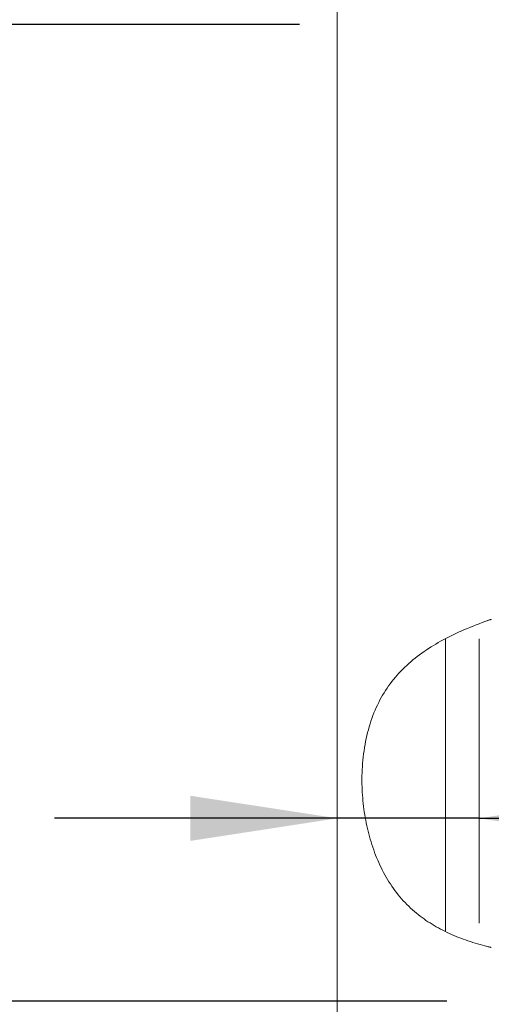
# Model space of a CAD drawing. Units: millimetres. Extents: x 5 to 415, y 5 to 292.
# Drawn here: x 35 to 46, y 209 to 232 of the extents above; entities that cross this region are included whole.
import ezdxf

# ---------------------------------------------------------------- set-up
doc = ezdxf.new("R2010")
doc.units = ezdxf.units.MM
doc.linetypes.add('CENTERX2', pattern=[20.32, 12.7, -2.54, 2.54, -2.54])
doc.layers.add('BEMAßUNG', color=96, linetype='Continuous')
doc.styles.add('SLDTEXTSTYLE0', font='TXT', dxfattribs={"width": 0.75})
doc.dimstyles.new('SLDDIMSTYLE1', dxfattribs={"dimtxt": 3.5, "dimasz": 3.302, "dimexe": 0, "dimexo": 0.0625, "dimgap": 0.875, "dimtad": 1, "dimdec": 0, "dimlfac": 14, "dimrnd": 1e-09, "dimzin": 12, "dimdsep": 46, "dimtxsty": 'SLDTEXTSTYLE0', "dimsah": 1, "dimcen": 0.09, "dimadec": 0, "dimazin": 3, "dimtfac": 1, "dimtdec": 0, "dimtmove": 0, "dimatfit": 0, "dimfxl": 0, "dimfrac": 2, "dimtolj": 1, "dimtzin": 12, "dimarcsym": 0})
doc.dimstyles.new('SLDDIMSTYLE2', dxfattribs={"dimtxt": 3.5, "dimasz": 3.302, "dimexe": 0, "dimexo": 0.0625, "dimgap": 0.875, "dimtad": 1, "dimlfac": 14, "dimrnd": 1e-09, "dimzin": 12, "dimdsep": 46, "dimtxsty": 'SLDTEXTSTYLE0', "dimsah": 1, "dimcen": 0.09, "dimadec": 0, "dimazin": 3, "dimtfac": 1, "dimtofl": 0, "dimtmove": 0, "dimatfit": 3, "dimfxl": 0, "dimfrac": 2, "dimtolj": 1, "dimtzin": 12, "dimarcsym": 0})

# ---------------------------------------------------------------- blocks, each defined once
blk = doc.blocks.new('_D_1')
at = {"layer": 'BEMAßUNG'}
for p, q in [((41.309, 231.409), (30.726, 231.409)), ((31.726, 209.445), (31.726, 231.409)), ((44.619, 209.445), (30.726, 209.445))]:
    blk.add_line(p, q, dxfattribs=at)
for points in [[(31.726, 231.409), (31.218, 228.107), (32.234, 228.107)], [(31.726, 209.445), (32.234, 212.747), (31.218, 212.747)]]:
    blk.add_solid(points, dxfattribs=at)
at = {"layer": 'BEMAßUNG', "insert": (27.214, 217.141), "char_height": 3.5, "attachment_point": 1, "rotation": 90, "style": 'SLDTEXTSTYLE0'}
blk.add_mtext('308', dxfattribs=at)
blk = doc.blocks.new('_D_2')
at = {"layer": 'BEMAßUNG'}
for p, q in [((41.323, 253.052), (22.329, 253.052)), ((23.329, 206.623), (23.329, 253.052)), ((41.323, 206.623), (22.329, 206.623))]:
    blk.add_line(p, q, dxfattribs=at)
for points in [[(23.329, 253.052), (22.821, 249.75), (23.837, 249.75)], [(23.329, 206.623), (23.837, 209.925), (22.821, 209.925)]]:
    blk.add_solid(points, dxfattribs=at)
at = {"layer": 'BEMAßUNG', "insert": (18.817, 217.395), "char_height": 3.5, "attachment_point": 1, "rotation": 90, "style": 'SLDTEXTSTYLE0'}
blk.add_mtext('650', dxfattribs=at)
blk = doc.blocks.new('_D_4')
at = {"layer": 'BEMAßUNG'}
for p, q in [((41.155, 256.623), (15.456, 256.623)), ((16.456, 195.909), (16.456, 256.623)), ((43.877, 195.909), (15.456, 195.909))]:
    blk.add_line(p, q, dxfattribs=at)
for points in [[(16.456, 256.623), (15.948, 253.321), (16.964, 253.321)], [(16.456, 195.909), (16.964, 199.211), (15.948, 199.211)]]:
    blk.add_solid(points, dxfattribs=at)
at = {"layer": 'BEMAßUNG', "insert": (11.944, 217.098), "char_height": 3.5, "attachment_point": 1, "rotation": 90, "style": 'SLDTEXTSTYLE0'}
blk.add_mtext('850', dxfattribs=at)
blk = doc.blocks.new('_D_9')
at = {"layer": 'BEMAßUNG'}
for p, q in [((42.155, 213.556), (35.805, 213.556)), ((45.35, 213.556), (42.155, 213.556)), ((45.35, 213.556), (58.188, 213.556))]:
    blk.add_line(p, q, dxfattribs=at)
for points in [[(42.155, 213.556), (38.853, 214.064), (38.853, 213.048)], [(45.35, 213.556), (48.652, 213.048), (48.652, 214.064)]]:
    blk.add_solid(points, dxfattribs=at)
at = {"layer": 'BEMAßUNG', "insert": (53.016, 218.068), "char_height": 3.5, "attachment_point": 1, "style": 'SLDTEXTSTYLE0'}
blk.add_mtext('45', dxfattribs=at)

msp = doc.modelspace()

# ---------------------------------------------------------------- linework, layer by layer
at = {"color": 7, "linetype": 'Continuous', "lineweight": 15}
for p, q in [((42.15511, 206.76603), (42.15511, 252.90888)), ((45.54797, 218.00671), (45.47257, 217.97963)), ((44.58953, 217.59112), (44.58953, 211.01874)), ((45.4716, 210.68721), (45.54797, 210.66742))]:
    msp.add_line(p, q, dxfattribs=at)
for points, knots in [([(45.47654, 210.68569), (45.33027, 210.72755), (45.04049, 210.81048), (44.62593, 210.98199), (44.23864, 211.19279), (43.87632, 211.45728), (43.55112, 211.78529), (43.27596, 212.17823), (43.05574, 212.61455), (42.88956, 213.08357), (42.77638, 213.57406), (42.71549, 214.07493), (42.70577, 214.60182), (42.75666, 215.14117), (42.87862, 215.67527), (43.07115, 216.16169), (43.33591, 216.59019), (43.66567, 216.96166), (44.05079, 217.27862), (44.48468, 217.54948), (44.96168, 217.78534), (45.30167, 217.91469), (45.47654, 217.98122)], [0, 0, 0, 0, 0.04592128, 0.09097791, 0.1351855, 0.1788121, 0.22599615, 0.27399462, 0.32308685, 0.3731751, 0.42391815, 0.47481815, 0.5252904, 0.58280911, 0.63800633, 0.69022089, 0.7400746, 0.78933679, 0.83956757, 0.89018035, 0.94351591, 1, 1, 1, 1]), ([(45.6194, 218.03159), (45.61794, 218.03109), (45.61502, 218.03009), (45.59243, 218.02228), (45.55889, 218.01058), (45.51839, 217.99627), (45.48969, 217.98595), (45.47654, 217.98122)], [0, 0, 0, 0, 0.199800285, 0.39944208, 0.603610809, 0.81839145, 1, 1, 1, 1]), ([(45.47654, 210.68569), (45.49296, 210.68143), (45.5258, 210.6729), (45.56949, 210.66205), (45.60173, 210.65425), (45.61741, 210.65053), (45.61887, 210.65018), (45.6194, 210.65005)], [0, 0, 0, 0, 0.22327802, 0.4467046, 0.66607409, 0.87900779, 1, 1, 1, 1])]:
    msp.add_open_spline(points, degree=3, knots=knots, dxfattribs=at)
at = {"layer": 'BEMAßUNG', "linetype": 'CENTERX2', "lineweight": 0}
msp.add_line((45.35024, 217.59072), (45.35024, 211.19998), dxfattribs=at)

# ---------------------------------------------------------------- dimensions: what is measured, and where the dimension line sits
at = {"layer": 'BEMAßUNG'}
for base, p1, p2, dimstyle, picture, middle in [((16.45557, 256.62317), (44.87654, 195.90889), (42.15516, 256.62317), 'SLDDIMSTYLE2', '_D_4', (16.45557, 221.02066)), ((23.32881, 253.05174), (42.32322, 206.62317), (42.32322, 253.05174), 'SLDDIMSTYLE2', '_D_2', (23.32881, 221.274)), ((31.72575, 231.40889), (45.6194, 209.4446), (42.30868, 231.40889), 'SLDDIMSTYLE1', '_D_1', (31.72575, 221.02066))]:
    dim = msp.add_linear_dim(base=base, p1=p1, p2=p2, angle=90, dimstyle=dimstyle, dxfattribs=at)
    dim.commit()
    dim.dimension.update_dxf_attribs({"geometry": picture, "text_midpoint": middle, "dimtype": 160})
dim = msp.add_linear_dim(base=(42.15511, 213.55637), p1=(45.35024, 211.19998), p2=(42.15511, 206.76603), dimstyle='SLDDIMSTYLE1', dxfattribs=at)
dim.commit()
dim.dimension.update_dxf_attribs({"geometry": '_D_9', "text_midpoint": (55.6023, 213.55637), "dimtype": 160})

doc.saveas('drawing.dxf')
